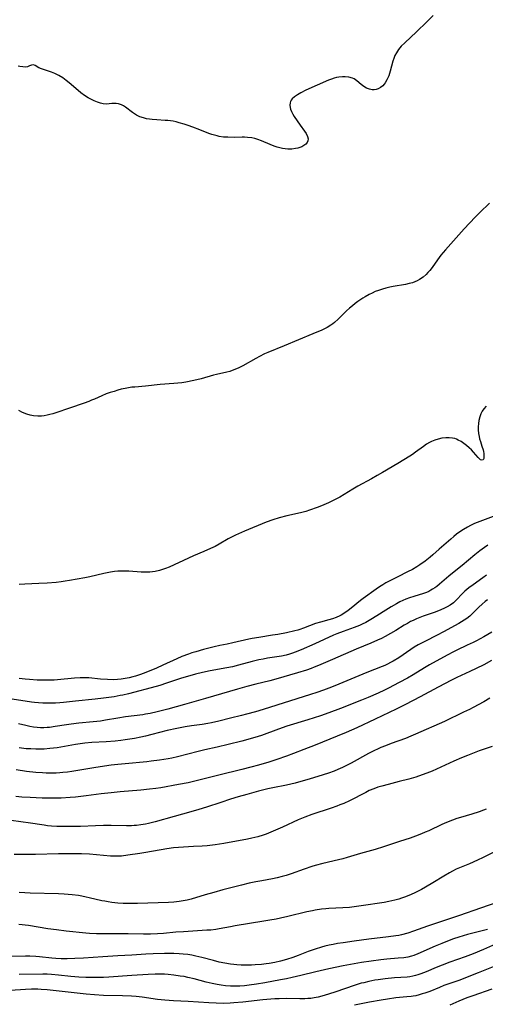
# Model space of a CAD drawing. Units: inches. Extents: x 2087077 to 2092566, y 196382 to 201838.
# Drawn here: x 2088289 to 2088388, y 198790 to 199000 of the extents above; entities that cross this region are included whole.
import ezdxf

# ---------------------------------------------------------------- set-up
doc = ezdxf.new("R2010")
doc.units = ezdxf.units.IN
doc.header["$MEASUREMENT"] = 0
doc.layers.add('c_11_T14S_R19E', color=66, linetype='Continuous')

msp = doc.modelspace()

# ---------------------------------------------------------------- linework, layer by layer
at = {"layer": 'c_11_T14S_R19E', "elevation": 1074}
msp.add_lwpolyline([(2088388.26, 198888.1), (2088387.55, 198887.64), (2088386.57, 198886.94), (2088385.46, 198886.07), (2088382.8, 198883.79), (2088381.83, 198882.99), (2088379.98, 198881.5), (2088377.94, 198879.8), (2088377.37, 198879.35), (2088376.94, 198879.03), (2088376.5, 198878.74), (2088376.09, 198878.5), (2088375.67, 198878.28), (2088375.18, 198878.06), (2088374.54, 198877.83), (2088372.48, 198877.21), (2088371.57, 198876.9), (2088370.78, 198876.59), (2088370.16, 198876.33), (2088369.55, 198876.04), (2088368.78, 198875.65), (2088367.65, 198875.01), (2088366.5, 198874.29), (2088364.6, 198873.06), (2088363.31, 198872.25), (2088362.3, 198871.68), (2088361.51, 198871.28), (2088360.92, 198871.02), (2088359.81, 198870.58), (2088357.48, 198869.76), (2088356.12, 198869.23), (2088355.39, 198868.92), (2088351.42, 198867.13), (2088348.48, 198865.85), (2088347.2, 198865.31), (2088346.69, 198865.12), (2088345.99, 198864.88), (2088345.29, 198864.68), (2088344.28, 198864.47), (2088341.32, 198864.03), (2088340.39, 198863.86), (2088339.48, 198863.67), (2088338.09, 198863.33), (2088335.12, 198862.53), (2088333.86, 198862.23), (2088332.68, 198861.98), (2088329.1, 198861.36), (2088327.46, 198861.01), (2088326.03, 198860.65), (2088324.32, 198860.17), (2088323, 198859.76), (2088319.79, 198858.69), (2088318.38, 198858.25), (2088317.62, 198858.03), (2088311.74, 198856.48), (2088310.54, 198856.19), (2088309.96, 198856.06), (2088308.64, 198855.83), (2088306.41, 198855.54), (2088304.62, 198855.34), (2088300.44, 198854.91), (2088297.85, 198854.62), (2088297.08, 198854.55), (2088296.21, 198854.48), (2088295.34, 198854.44), (2088294.36, 198854.43), (2088293.47, 198854.45), (2088292.58, 198854.51), (2088291.69, 198854.6), (2088291.08, 198854.67), (2088286.06, 198855.49)], dxfattribs=at)
at = {"layer": 'c_11_T14S_R19E'}
for points in [[(2088376.6, 199000.98, 1082), (2088375.28, 198999.64, 1082), (2088373.08, 198997.46, 1082), (2088370.55, 198995.15, 1082), (2088369.82, 198994.42, 1082), (2088369.26, 198993.73, 1082), (2088368.78, 198992.99, 1082), (2088368.48, 198992.41, 1082), (2088368.24, 198991.79, 1082), (2088368.05, 198991.22, 1082), (2088367.46, 198989.1, 1082), (2088367.14, 198988.12, 1082), (2088366.95, 198987.66, 1082), (2088366.74, 198987.22, 1082), (2088366.38, 198986.61, 1082), (2088366.17, 198986.33, 1082), (2088365.86, 198985.99, 1082), (2088365.4, 198985.61, 1082), (2088364.89, 198985.33, 1082), (2088364.47, 198985.19, 1082), (2088364.04, 198985.11, 1082), (2088363.61, 198985.11, 1082), (2088363.02, 198985.23, 1082), (2088362.44, 198985.47, 1082), (2088361.86, 198985.84, 1082), (2088361.3, 198986.28, 1082), (2088360.37, 198987.05, 1082), (2088359.77, 198987.43, 1082), (2088359.41, 198987.6, 1082), (2088358.67, 198987.81, 1082), (2088357.88, 198987.91, 1082), (2088357.31, 198987.91, 1082), (2088356.51, 198987.82, 1082), (2088356.03, 198987.72, 1082), (2088355.54, 198987.59, 1082), (2088354.94, 198987.39, 1082), (2088354.34, 198987.16, 1082), (2088349.53, 198985.04, 1082), (2088348.46, 198984.51, 1082), (2088347.71, 198984.08, 1082), (2088347.1, 198983.66, 1082), (2088346.6, 198983.21, 1082), (2088346.39, 198982.93, 1082), (2088346.23, 198982.63, 1082), (2088346.15, 198982.33, 1082), (2088346.11, 198981.87, 1082), (2088346.15, 198981.38, 1082), (2088346.25, 198980.97, 1082), (2088346.43, 198980.48, 1082), (2088346.72, 198979.9, 1082), (2088347.03, 198979.42, 1082), (2088348.31, 198977.56, 1082), (2088349.21, 198976.32, 1082), (2088349.55, 198975.79, 1082), (2088349.83, 198975.21, 1082), (2088349.96, 198974.65, 1082), (2088349.92, 198974.27, 1082), (2088349.77, 198973.9, 1082), (2088349.48, 198973.55, 1082), (2088349.09, 198973.24, 1082), (2088348.67, 198973, 1082), (2088348.19, 198972.81, 1082), (2088347.76, 198972.68, 1082), (2088347.31, 198972.59, 1082), (2088346.48, 198972.5, 1082), (2088345.63, 198972.5, 1082), (2088345.09, 198972.56, 1082), (2088344.54, 198972.64, 1082), (2088343.98, 198972.77, 1082), (2088343.36, 198972.94, 1082), (2088342.75, 198973.15, 1082), (2088341.91, 198973.47, 1082), (2088340.06, 198974.28, 1082), (2088339.25, 198974.57, 1082), (2088338.63, 198974.74, 1082), (2088338, 198974.86, 1082), (2088337.09, 198974.97, 1082), (2088336.46, 198975.01, 1082), (2088335.96, 198975.01, 1082), (2088334.21, 198974.99, 1082), (2088332.9, 198975.01, 1082), (2088331.97, 198975.07, 1082), (2088331.04, 198975.2, 1082), (2088330.58, 198975.29, 1082), (2088330.04, 198975.43, 1082), (2088329.5, 198975.6, 1082), (2088328.87, 198975.82, 1082), (2088326.93, 198976.62, 1082), (2088325.42, 198977.2, 1082), (2088324.4, 198977.55, 1082), (2088323.59, 198977.8, 1082), (2088322.51, 198978.11, 1082), (2088321.86, 198978.28, 1082), (2088321.22, 198978.42, 1082), (2088320.65, 198978.51, 1082), (2088320.07, 198978.57, 1082), (2088319.56, 198978.61, 1082), (2088317.75, 198978.7, 1082), (2088316.8, 198978.78, 1082), (2088316.18, 198978.86, 1082), (2088315.57, 198978.96, 1082), (2088314.93, 198979.12, 1082), (2088314.14, 198979.39, 1082), (2088313.42, 198979.75, 1082), (2088312.56, 198980.31, 1082), (2088311.11, 198981.42, 1082), (2088310.68, 198981.71, 1082), (2088310.23, 198981.95, 1082), (2088309.57, 198982.17, 1082), (2088309.13, 198982.24, 1082), (2088308.72, 198982.24, 1082), (2088308.15, 198982.19, 1082), (2088307.58, 198982.12, 1082), (2088306.97, 198982.08, 1082), (2088306.35, 198982.11, 1082), (2088305.73, 198982.25, 1082), (2088305.1, 198982.47, 1082), (2088304.42, 198982.76, 1082), (2088303.73, 198983.11, 1082), (2088303.15, 198983.44, 1082), (2088302.37, 198983.93, 1082), (2088301.61, 198984.48, 1082), (2088301.02, 198984.96, 1082), (2088299.11, 198986.62, 1082), (2088298.48, 198987.13, 1082), (2088297.77, 198987.66, 1082), (2088296.91, 198988.19, 1082), (2088296.07, 198988.58, 1082), (2088295.34, 198988.86, 1082), (2088293.82, 198989.37, 1082), (2088293.19, 198989.6, 1082), (2088292.64, 198989.84, 1082), (2088291.86, 198990.3, 1082), (2088291.46, 198990.45, 1082), (2088291.04, 198990.37, 1082), (2088290.67, 198990.21, 1082), (2088290.23, 198990.05, 1082), (2088289.74, 198989.98, 1082), (2088289.19, 198989.99, 1082), (2088288.6, 198990.06, 1082), (2088288.26, 198990.14, 1082)], [(2088388.63, 198960.96, 1080), (2088386.53, 198958.97, 1080), (2088385.56, 198957.98, 1080), (2088383.21, 198955.52, 1080), (2088379.22, 198951.06, 1080), (2088378.25, 198949.88, 1080), (2088377.53, 198948.9, 1080), (2088376.38, 198947.28, 1080), (2088375.88, 198946.64, 1080), (2088375.5, 198946.21, 1080), (2088375.1, 198945.8, 1080), (2088374.46, 198945.24, 1080), (2088373.71, 198944.72, 1080), (2088373.22, 198944.45, 1080), (2088372.71, 198944.22, 1080), (2088372.22, 198944.04, 1080), (2088371.52, 198943.84, 1080), (2088370.7, 198943.67, 1080), (2088368.12, 198943.22, 1080), (2088367.38, 198943.07, 1080), (2088366.5, 198942.86, 1080), (2088365.82, 198942.68, 1080), (2088364.97, 198942.4, 1080), (2088364.27, 198942.13, 1080), (2088363.59, 198941.83, 1080), (2088362.95, 198941.51, 1080), (2088362.14, 198941.05, 1080), (2088361.63, 198940.74, 1080), (2088360.58, 198940.04, 1080), (2088359.99, 198939.6, 1080), (2088359.42, 198939.14, 1080), (2088358.79, 198938.6, 1080), (2088358.18, 198938.03, 1080), (2088356.4, 198936.3, 1080), (2088355.58, 198935.56, 1080), (2088355.21, 198935.26, 1080), (2088354.83, 198934.98, 1080), (2088354.07, 198934.5, 1080), (2088353.5, 198934.21, 1080), (2088352.91, 198933.94, 1080), (2088351, 198933.17, 1080), (2088344.86, 198930.59, 1080), (2088341.37, 198929.16, 1080), (2088340.67, 198928.85, 1080), (2088339.6, 198928.32, 1080), (2088338.83, 198927.9, 1080), (2088336.08, 198926.34, 1080), (2088335.23, 198925.9, 1080), (2088334.36, 198925.51, 1080), (2088333.83, 198925.31, 1080), (2088333.29, 198925.13, 1080), (2088332.65, 198924.96, 1080), (2088330.49, 198924.47, 1080), (2088329.85, 198924.31, 1080), (2088327.17, 198923.54, 1080), (2088325.61, 198923.17, 1080), (2088323.96, 198922.85, 1080), (2088323.1, 198922.71, 1080), (2088322.24, 198922.61, 1080), (2088321.39, 198922.53, 1080), (2088318.46, 198922.34, 1080), (2088315.38, 198921.98, 1080), (2088313.04, 198921.81, 1080), (2088312.43, 198921.75, 1080), (2088311.71, 198921.64, 1080), (2088311, 198921.51, 1080), (2088310.17, 198921.32, 1080), (2088309.46, 198921.13, 1080), (2088308.64, 198920.89, 1080), (2088307.82, 198920.63, 1080), (2088307, 198920.34, 1080), (2088306.02, 198919.93, 1080), (2088304.45, 198919.23, 1080), (2088303.88, 198918.98, 1080), (2088303.29, 198918.75, 1080), (2088302.26, 198918.37, 1080), (2088299.16, 198917.33, 1080), (2088296.22, 198916.29, 1080), (2088295.6, 198916.09, 1080), (2088294.99, 198915.93, 1080), (2088294.37, 198915.8, 1080), (2088293.79, 198915.7, 1080), (2088293.21, 198915.63, 1080), (2088292.4, 198915.6, 1080), (2088291.52, 198915.65, 1080), (2088290.79, 198915.8, 1080), (2088290.08, 198916.02, 1080), (2088289.18, 198916.4, 1080), (2088288.35, 198916.82, 1080)], [(2088387.87, 198917.72, 1078), (2088387.39, 198917.17, 1078), (2088387.05, 198916.66, 1078), (2088386.78, 198916.12, 1078), (2088386.52, 198915.43, 1078), (2088386.33, 198914.67, 1078), (2088386.24, 198914.02, 1078), (2088386.2, 198913.36, 1078), (2088386.21, 198912.69, 1078), (2088386.29, 198911.92, 1078), (2088386.39, 198911.28, 1078), (2088386.51, 198910.74, 1078), (2088386.66, 198910.23, 1078), (2088387.01, 198909.24, 1078), (2088387.26, 198908.44, 1078), (2088387.34, 198908.06, 1078), (2088387.4, 198907.68, 1078), (2088387.43, 198907.08, 1078), (2088387.38, 198906.59, 1078), (2088387.26, 198906.33, 1078), (2088386.98, 198906.2, 1078), (2088386.7, 198906.32, 1078), (2088386.47, 198906.51, 1078), (2088386.23, 198906.78, 1078), (2088385.21, 198907.96, 1078), (2088384.78, 198908.42, 1078), (2088384.29, 198908.87, 1078), (2088383.73, 198909.33, 1078), (2088383.15, 198909.79, 1078), (2088382.57, 198910.17, 1078), (2088381.96, 198910.51, 1078), (2088381.57, 198910.69, 1078), (2088381.2, 198910.81, 1078), (2088380.72, 198910.92, 1078), (2088380.01, 198910.99, 1078), (2088379.28, 198910.98, 1078), (2088378.43, 198910.88, 1078), (2088377.69, 198910.72, 1078), (2088376.96, 198910.5, 1078), (2088376.25, 198910.21, 1078), (2088375.85, 198910.01, 1078), (2088375.18, 198909.61, 1078), (2088374.53, 198909.15, 1078), (2088372.87, 198907.91, 1078), (2088372.21, 198907.45, 1078), (2088371.62, 198907.08, 1078), (2088369.06, 198905.55, 1078), (2088365.85, 198903.6, 1078), (2088364.72, 198902.95, 1078), (2088363.49, 198902.26, 1078), (2088360.55, 198900.66, 1078), (2088359.48, 198900.04, 1078), (2088356.72, 198898.38, 1078), (2088355.77, 198897.86, 1078), (2088355.05, 198897.49, 1078), (2088354.32, 198897.15, 1078), (2088352.85, 198896.52, 1078), (2088351.94, 198896.17, 1078), (2088350.25, 198895.56, 1078), (2088349.47, 198895.32, 1078), (2088348.37, 198895.03, 1078), (2088345.45, 198894.35, 1078), (2088343.78, 198893.92, 1078), (2088342.49, 198893.52, 1078), (2088341.06, 198893, 1078), (2088336.44, 198891.09, 1078), (2088335.12, 198890.51, 1078), (2088334.48, 198890.22, 1078), (2088333.65, 198889.81, 1078), (2088332.98, 198889.45, 1078), (2088331.01, 198888.32, 1078), (2088330.2, 198887.87, 1078), (2088329.21, 198887.39, 1078), (2088327.77, 198886.76, 1078), (2088325.59, 198885.85, 1078), (2088324.51, 198885.38, 1078), (2088320.39, 198883.45, 1078), (2088319.64, 198883.14, 1078), (2088318.98, 198882.91, 1078), (2088318.3, 198882.71, 1078), (2088317.42, 198882.52, 1078), (2088316.84, 198882.43, 1078), (2088316.25, 198882.37, 1078), (2088315.42, 198882.34, 1078), (2088314.44, 198882.36, 1078), (2088311.79, 198882.55, 1078), (2088310.64, 198882.6, 1078), (2088310.05, 198882.6, 1078), (2088309.46, 198882.57, 1078), (2088308.73, 198882.51, 1078), (2088307.91, 198882.39, 1078), (2088307.17, 198882.26, 1078), (2088306.44, 198882.11, 1078), (2088303.52, 198881.41, 1078), (2088302.41, 198881.18, 1078), (2088299.18, 198880.6, 1078), (2088298.25, 198880.45, 1078), (2088297.38, 198880.32, 1078), (2088296.33, 198880.2, 1078), (2088294.4, 198880.04, 1078), (2088292.61, 198879.94, 1078), (2088289.62, 198879.8, 1078), (2088288.42, 198879.72, 1078)], [(2088389.39, 198894.26, 1076), (2088386.53, 198893.18, 1076), (2088385.44, 198892.74, 1076), (2088384.6, 198892.34, 1076), (2088383.91, 198891.97, 1076), (2088383.04, 198891.45, 1076), (2088382.3, 198890.96, 1076), (2088381.58, 198890.43, 1076), (2088381.02, 198889.99, 1076), (2088380.36, 198889.43, 1076), (2088377.92, 198887.26, 1076), (2088376.53, 198886.06, 1076), (2088375.94, 198885.57, 1076), (2088374.89, 198884.73, 1076), (2088373.79, 198883.92, 1076), (2088373.17, 198883.52, 1076), (2088372.23, 198882.96, 1076), (2088371.16, 198882.41, 1076), (2088369.08, 198881.41, 1076), (2088367.8, 198880.76, 1076), (2088366.54, 198880.08, 1076), (2088365.87, 198879.69, 1076), (2088365.21, 198879.27, 1076), (2088364.45, 198878.75, 1076), (2088361.7, 198876.76, 1076), (2088361.12, 198876.31, 1076), (2088359.12, 198874.69, 1076), (2088358.49, 198874.2, 1076), (2088357.77, 198873.68, 1076), (2088357.01, 198873.21, 1076), (2088356.75, 198873.08, 1076), (2088355.99, 198872.74, 1076), (2088355.19, 198872.46, 1076), (2088354.38, 198872.21, 1076), (2088352.65, 198871.73, 1076), (2088351.57, 198871.41, 1076), (2088350.27, 198870.95, 1076), (2088348.99, 198870.46, 1076), (2088348.21, 198870.18, 1076), (2088347.76, 198870.04, 1076), (2088347.13, 198869.87, 1076), (2088345.4, 198869.48, 1076), (2088343.51, 198869.11, 1076), (2088342.4, 198868.92, 1076), (2088339.46, 198868.48, 1076), (2088338.04, 198868.22, 1076), (2088337.34, 198868.08, 1076), (2088333.94, 198867.29, 1076), (2088332.71, 198867.04, 1076), (2088331.18, 198866.75, 1076), (2088329.95, 198866.48, 1076), (2088327.7, 198865.89, 1076), (2088326.08, 198865.43, 1076), (2088325.25, 198865.18, 1076), (2088324.47, 198864.91, 1076), (2088323.08, 198864.38, 1076), (2088322.04, 198863.94, 1076), (2088319.02, 198862.54, 1076), (2088317.67, 198861.95, 1076), (2088315.41, 198861.01, 1076), (2088314.31, 198860.59, 1076), (2088313.23, 198860.23, 1076), (2088312.64, 198860.06, 1076), (2088311.9, 198859.88, 1076), (2088311.05, 198859.71, 1076), (2088310.2, 198859.58, 1076), (2088309.39, 198859.5, 1076), (2088308.43, 198859.46, 1076), (2088307.23, 198859.49, 1076), (2088305.76, 198859.59, 1076), (2088303.29, 198859.83, 1076), (2088302.38, 198859.87, 1076), (2088301.46, 198859.87, 1076), (2088300.24, 198859.81, 1076), (2088299.5, 198859.73, 1076), (2088297.35, 198859.48, 1076), (2088295.89, 198859.37, 1076), (2088294.39, 198859.33, 1076), (2088293.51, 198859.33, 1076), (2088292.28, 198859.37, 1076), (2088290.66, 198859.48, 1076), (2088289.75, 198859.58, 1076), (2088288.41, 198859.75, 1076)], [(2088387.97, 198881.72, 1072), (2088387.19, 198881.15, 1072), (2088385.11, 198879.68, 1072), (2088384.24, 198879.03, 1072), (2088383.39, 198878.3, 1072), (2088382.96, 198877.88, 1072), (2088381.42, 198876.32, 1072), (2088380.92, 198875.87, 1072), (2088380.21, 198875.35, 1072), (2088379.63, 198874.99, 1072), (2088379.03, 198874.68, 1072), (2088378.25, 198874.33, 1072), (2088377.01, 198873.87, 1072), (2088374.46, 198872.98, 1072), (2088373.07, 198872.42, 1072), (2088372.34, 198872.09, 1072), (2088371.82, 198871.83, 1072), (2088371.13, 198871.46, 1072), (2088370.44, 198871.06, 1072), (2088368.65, 198869.96, 1072), (2088367.56, 198869.31, 1072), (2088366.37, 198868.65, 1072), (2088365.6, 198868.25, 1072), (2088364.79, 198867.86, 1072), (2088363.36, 198867.24, 1072), (2088360.22, 198865.98, 1072), (2088355.15, 198863.78, 1072), (2088352.19, 198862.46, 1072), (2088351.3, 198862.1, 1072), (2088350.66, 198861.86, 1072), (2088349.65, 198861.51, 1072), (2088347.71, 198860.91, 1072), (2088343.07, 198859.57, 1072), (2088341.81, 198859.23, 1072), (2088338.82, 198858.49, 1072), (2088336.95, 198857.99, 1072), (2088334.92, 198857.41, 1072), (2088328.16, 198855.43, 1072), (2088323.64, 198854.17, 1072), (2088320.08, 198853.21, 1072), (2088317.8, 198852.62, 1072), (2088316.35, 198852.29, 1072), (2088315.36, 198852.1, 1072), (2088314.75, 198852, 1072), (2088311.1, 198851.52, 1072), (2088309.43, 198851.26, 1072), (2088306.85, 198850.81, 1072), (2088305.78, 198850.65, 1072), (2088304.23, 198850.47, 1072), (2088301.18, 198850.2, 1072), (2088299.55, 198850.02, 1072), (2088298.53, 198849.87, 1072), (2088296.12, 198849.47, 1072), (2088294.89, 198849.31, 1072), (2088294.37, 198849.26, 1072), (2088293.72, 198849.23, 1072), (2088292.98, 198849.24, 1072), (2088292.24, 198849.29, 1072), (2088291.47, 198849.38, 1072), (2088290.74, 198849.51, 1072), (2088289.89, 198849.69, 1072), (2088288.32, 198850.07, 1072)], [(2088388.18, 198876.49, 1070), (2088387.69, 198876.11, 1070), (2088387.03, 198875.56, 1070), (2088386.35, 198874.93, 1070), (2088384.97, 198873.54, 1070), (2088384.39, 198873, 1070), (2088383.8, 198872.52, 1070), (2088383.24, 198872.13, 1070), (2088382.66, 198871.76, 1070), (2088382.06, 198871.42, 1070), (2088378.84, 198869.65, 1070), (2088377.49, 198868.94, 1070), (2088374.84, 198867.61, 1070), (2088373.45, 198866.87, 1070), (2088372.6, 198866.38, 1070), (2088371.84, 198865.91, 1070), (2088369.28, 198864.15, 1070), (2088368.12, 198863.43, 1070), (2088367.52, 198863.1, 1070), (2088366.91, 198862.79, 1070), (2088366.29, 198862.5, 1070), (2088365.72, 198862.25, 1070), (2088362.51, 198860.98, 1070), (2088355.7, 198858.18, 1070), (2088354.4, 198857.66, 1070), (2088353.26, 198857.24, 1070), (2088351.86, 198856.74, 1070), (2088350.51, 198856.3, 1070), (2088340.43, 198853.13, 1070), (2088338.79, 198852.63, 1070), (2088336.87, 198852.1, 1070), (2088335.82, 198851.84, 1070), (2088333.47, 198851.29, 1070), (2088331, 198850.66, 1070), (2088329.38, 198850.28, 1070), (2088328.6, 198850.13, 1070), (2088327.39, 198849.92, 1070), (2088325.14, 198849.61, 1070), (2088323.81, 198849.4, 1070), (2088322.01, 198849.06, 1070), (2088319.99, 198848.61, 1070), (2088316.71, 198847.77, 1070), (2088315.38, 198847.45, 1070), (2088314.36, 198847.22, 1070), (2088312.98, 198846.95, 1070), (2088311.02, 198846.64, 1070), (2088310.09, 198846.52, 1070), (2088308.86, 198846.39, 1070), (2088306.95, 198846.23, 1070), (2088303.94, 198846.05, 1070), (2088302.42, 198845.91, 1070), (2088300.43, 198845.64, 1070), (2088296.54, 198844.98, 1070), (2088294.98, 198844.77, 1070), (2088293.75, 198844.68, 1070), (2088292.86, 198844.66, 1070), (2088291.97, 198844.67, 1070), (2088290.94, 198844.7, 1070), (2088289.95, 198844.76, 1070), (2088288.97, 198844.86, 1070), (2088288.45, 198844.93, 1070)], [(2088389.11, 198869.56, 1068), (2088387.39, 198868.57, 1068), (2088385.87, 198867.76, 1068), (2088385.12, 198867.38, 1068), (2088383.87, 198866.79, 1068), (2088381.66, 198865.77, 1068), (2088380.8, 198865.34, 1068), (2088379.77, 198864.79, 1068), (2088377.23, 198863.42, 1068), (2088375.86, 198862.65, 1068), (2088374.76, 198861.99, 1068), (2088372.36, 198860.51, 1068), (2088371.13, 198859.79, 1068), (2088369.4, 198858.84, 1068), (2088367.09, 198857.64, 1068), (2088366.26, 198857.23, 1068), (2088364.93, 198856.61, 1068), (2088362.8, 198855.66, 1068), (2088361.37, 198855.09, 1068), (2088356.88, 198853.33, 1068), (2088354.41, 198852.41, 1068), (2088352.6, 198851.78, 1068), (2088349.89, 198850.9, 1068), (2088345.46, 198849.54, 1068), (2088343.67, 198848.92, 1068), (2088340.08, 198847.6, 1068), (2088339.35, 198847.36, 1068), (2088338.12, 198846.99, 1068), (2088335.86, 198846.38, 1068), (2088332.94, 198845.63, 1068), (2088330.58, 198845.07, 1068), (2088327.96, 198844.5, 1068), (2088326.57, 198844.17, 1068), (2088322.13, 198843.02, 1068), (2088320.96, 198842.76, 1068), (2088320.15, 198842.61, 1068), (2088318.3, 198842.32, 1068), (2088316.57, 198842.1, 1068), (2088315.64, 198841.99, 1068), (2088311.02, 198841.57, 1068), (2088309.42, 198841.4, 1068), (2088308.01, 198841.23, 1068), (2088304.75, 198840.76, 1068), (2088299.66, 198839.93, 1068), (2088298.71, 198839.79, 1068), (2088297.77, 198839.68, 1068), (2088297.12, 198839.62, 1068), (2088296.29, 198839.57, 1068), (2088295.46, 198839.54, 1068), (2088294.18, 198839.56, 1068), (2088293.44, 198839.6, 1068), (2088291.97, 198839.72, 1068), (2088289.98, 198839.94, 1068), (2088287.83, 198840.24, 1068)], [(2088389.01, 198863.53, 1066), (2088387.38, 198862.66, 1066), (2088385.77, 198861.85, 1066), (2088384.41, 198861.2, 1066), (2088381.63, 198859.93, 1066), (2088380.52, 198859.38, 1066), (2088377.68, 198857.88, 1066), (2088373.82, 198855.78, 1066), (2088370.74, 198854.19, 1066), (2088368.76, 198853.21, 1066), (2088364.24, 198851.08, 1066), (2088360.37, 198849.22, 1066), (2088358.07, 198848.19, 1066), (2088356.2, 198847.41, 1066), (2088351.47, 198845.55, 1066), (2088349.05, 198844.56, 1066), (2088346.86, 198843.71, 1066), (2088345.39, 198843.16, 1066), (2088343.29, 198842.44, 1066), (2088341.59, 198841.9, 1066), (2088339.41, 198841.26, 1066), (2088337.76, 198840.82, 1066), (2088335.89, 198840.33, 1066), (2088330.94, 198839.1, 1066), (2088326.74, 198838.04, 1066), (2088324.4, 198837.5, 1066), (2088322.39, 198837.11, 1066), (2088318.63, 198836.46, 1066), (2088317.52, 198836.29, 1066), (2088316.2, 198836.12, 1066), (2088314.37, 198835.92, 1066), (2088309.95, 198835.56, 1066), (2088308.05, 198835.37, 1066), (2088305.89, 198835.13, 1066), (2088302.68, 198834.72, 1066), (2088300.41, 198834.47, 1066), (2088299.27, 198834.36, 1066), (2088297.4, 198834.24, 1066), (2088295.9, 198834.2, 1066), (2088294.41, 198834.2, 1066), (2088293.37, 198834.23, 1066), (2088290.77, 198834.36, 1066), (2088289.03, 198834.47, 1066), (2088287.71, 198834.59, 1066)], [(2088388.7, 198855.53, 1064), (2088387.42, 198854.78, 1064), (2088385.11, 198853.51, 1064), (2088384.37, 198853.13, 1064), (2088383.1, 198852.51, 1064), (2088379.03, 198850.59, 1064), (2088372.82, 198847.83, 1064), (2088371.84, 198847.41, 1064), (2088370.69, 198846.96, 1064), (2088367.68, 198845.85, 1064), (2088366.47, 198845.39, 1064), (2088365.49, 198845, 1064), (2088364.79, 198844.69, 1064), (2088364.1, 198844.37, 1064), (2088362.84, 198843.73, 1064), (2088359.18, 198841.71, 1064), (2088357.85, 198841.02, 1064), (2088357.32, 198840.77, 1064), (2088356.31, 198840.32, 1064), (2088355.52, 198840, 1064), (2088354.35, 198839.57, 1064), (2088353.19, 198839.19, 1064), (2088350.17, 198838.29, 1064), (2088348.41, 198837.77, 1064), (2088347.22, 198837.44, 1064), (2088345.38, 198837, 1064), (2088342.44, 198836.43, 1064), (2088341.41, 198836.2, 1064), (2088339.42, 198835.72, 1064), (2088336.9, 198835.03, 1064), (2088335.05, 198834.5, 1064), (2088333.44, 198834.01, 1064), (2088331.36, 198833.33, 1064), (2088328.34, 198832.3, 1064), (2088326.7, 198831.78, 1064), (2088325.03, 198831.3, 1064), (2088321.45, 198830.33, 1064), (2088317.42, 198829.18, 1064), (2088316.01, 198828.82, 1064), (2088315.35, 198828.68, 1064), (2088314.32, 198828.51, 1064), (2088313.45, 198828.41, 1064), (2088312.92, 198828.37, 1064), (2088312.4, 198828.34, 1064), (2088311.31, 198828.32, 1064), (2088308.03, 198828.38, 1064), (2088306.41, 198828.38, 1064), (2088304.7, 198828.34, 1064), (2088301.47, 198828.22, 1064), (2088299.4, 198828.18, 1064), (2088297.42, 198828.2, 1064), (2088296.46, 198828.22, 1064), (2088295.36, 198828.28, 1064), (2088294.46, 198828.36, 1064), (2088293.79, 198828.45, 1064), (2088290.36, 198828.99, 1064), (2088289.29, 198829.14, 1064), (2088286.25, 198829.51, 1064)], [(2088389.15, 198845.23, 1062), (2088387.46, 198844.68, 1062), (2088386.4, 198844.3, 1062), (2088383.93, 198843.33, 1062), (2088382.62, 198842.79, 1062), (2088380.98, 198842.08, 1062), (2088376.41, 198840.01, 1062), (2088375.3, 198839.54, 1062), (2088374.28, 198839.16, 1062), (2088372.92, 198838.71, 1062), (2088371.4, 198838.26, 1062), (2088369.39, 198837.74, 1062), (2088367.06, 198837.17, 1062), (2088365.7, 198836.8, 1062), (2088364.83, 198836.54, 1062), (2088363.98, 198836.24, 1062), (2088363, 198835.83, 1062), (2088362.24, 198835.46, 1062), (2088358.77, 198833.69, 1062), (2088357.57, 198833.12, 1062), (2088356.76, 198832.77, 1062), (2088356.11, 198832.5, 1062), (2088354.91, 198832.06, 1062), (2088350.79, 198830.71, 1062), (2088349.28, 198830.17, 1062), (2088348.54, 198829.88, 1062), (2088347.85, 198829.58, 1062), (2088344.55, 198828.06, 1062), (2088342.57, 198827.22, 1062), (2088341.02, 198826.59, 1062), (2088340.38, 198826.35, 1062), (2088339.3, 198826, 1062), (2088338.65, 198825.83, 1062), (2088337.99, 198825.68, 1062), (2088337.08, 198825.5, 1062), (2088332.01, 198824.59, 1062), (2088330.22, 198824.3, 1062), (2088328.51, 198824.1, 1062), (2088327.41, 198824.01, 1062), (2088325.54, 198823.9, 1062), (2088322.41, 198823.75, 1062), (2088321.32, 198823.66, 1062), (2088319.88, 198823.45, 1062), (2088315.4, 198822.63, 1062), (2088314.17, 198822.43, 1062), (2088311.61, 198822.05, 1062), (2088310.27, 198821.89, 1062), (2088309.41, 198821.85, 1062), (2088308.56, 198821.86, 1062), (2088307.87, 198821.9, 1062), (2088303.4, 198822.26, 1062), (2088301.7, 198822.35, 1062), (2088300.41, 198822.39, 1062), (2088298.72, 198822.4, 1062), (2088296.79, 198822.38, 1062), (2088291.94, 198822.22, 1062), (2088290.51, 198822.19, 1062), (2088288.92, 198822.19, 1062), (2088287.41, 198822.23, 1062)], [(2088387.88, 198831.9, 1060), (2088387.3, 198831.66, 1060), (2088386.38, 198831.32, 1060), (2088384.87, 198830.83, 1060), (2088382.44, 198830.14, 1060), (2088381.62, 198829.88, 1060), (2088380.72, 198829.56, 1060), (2088379.44, 198829.04, 1060), (2088378.46, 198828.61, 1060), (2088375.7, 198827.3, 1060), (2088374.94, 198826.96, 1060), (2088374.16, 198826.63, 1060), (2088372.86, 198826.13, 1060), (2088371.7, 198825.73, 1060), (2088369.46, 198825, 1060), (2088366.02, 198823.85, 1060), (2088364.29, 198823.32, 1060), (2088361.17, 198822.42, 1060), (2088358.3, 198821.56, 1060), (2088357.34, 198821.3, 1060), (2088356.44, 198821.07, 1060), (2088353.08, 198820.3, 1060), (2088351.48, 198819.88, 1060), (2088350.76, 198819.66, 1060), (2088349.12, 198819.12, 1060), (2088346.34, 198818.1, 1060), (2088345.3, 198817.76, 1060), (2088344.46, 198817.53, 1060), (2088343.39, 198817.28, 1060), (2088342.39, 198817.07, 1060), (2088340.09, 198816.64, 1060), (2088338.85, 198816.4, 1060), (2088337.46, 198816.09, 1060), (2088335.82, 198815.7, 1060), (2088331.8, 198814.67, 1060), (2088329.93, 198814.16, 1060), (2088328.07, 198813.62, 1060), (2088325.09, 198812.71, 1060), (2088324.24, 198812.49, 1060), (2088323.38, 198812.32, 1060), (2088322.51, 198812.19, 1060), (2088321.39, 198812.08, 1060), (2088320.26, 198812.01, 1060), (2088313.63, 198811.78, 1060), (2088312.42, 198811.76, 1060), (2088311.28, 198811.78, 1060), (2088310.57, 198811.81, 1060), (2088309.44, 198811.87, 1060), (2088308.2, 198812, 1060), (2088307.43, 198812.11, 1060), (2088306.66, 198812.25, 1060), (2088306.05, 198812.37, 1060), (2088303.36, 198813.02, 1060), (2088302.7, 198813.17, 1060), (2088301.77, 198813.35, 1060), (2088301.08, 198813.47, 1060), (2088299.75, 198813.65, 1060), (2088298.04, 198813.8, 1060), (2088296.8, 198813.87, 1060), (2088290.79, 198813.99, 1060), (2088289.67, 198814.04, 1060), (2088288.43, 198814.13, 1060)], [(2088389.82, 198822.83, 1058), (2088387.29, 198821.58, 1058), (2088386.03, 198820.99, 1058), (2088384.36, 198820.27, 1058), (2088382.21, 198819.38, 1058), (2088381.54, 198819.08, 1058), (2088380.75, 198818.69, 1058), (2088380.09, 198818.34, 1058), (2088378.87, 198817.64, 1058), (2088376.56, 198816.19, 1058), (2088375, 198815.26, 1058), (2088374.15, 198814.79, 1058), (2088372.82, 198814.11, 1058), (2088371.79, 198813.64, 1058), (2088370.54, 198813.14, 1058), (2088369.87, 198812.9, 1058), (2088369.33, 198812.72, 1058), (2088368.46, 198812.48, 1058), (2088367.2, 198812.19, 1058), (2088366.19, 198812.01, 1058), (2088361.31, 198811.28, 1058), (2088359.77, 198811.07, 1058), (2088358.77, 198810.95, 1058), (2088357.41, 198810.83, 1058), (2088354.42, 198810.69, 1058), (2088353.75, 198810.65, 1058), (2088352.82, 198810.56, 1058), (2088351.46, 198810.36, 1058), (2088350.88, 198810.25, 1058), (2088349.74, 198810.01, 1058), (2088345.64, 198809, 1058), (2088344.08, 198808.65, 1058), (2088343.19, 198808.47, 1058), (2088341.86, 198808.22, 1058), (2088340.58, 198808.01, 1058), (2088334.47, 198807.03, 1058), (2088333.46, 198806.85, 1058), (2088331.06, 198806.38, 1058), (2088330.35, 198806.27, 1058), (2088329.29, 198806.14, 1058), (2088328.44, 198806.07, 1058), (2088323.42, 198805.78, 1058), (2088321.82, 198805.66, 1058), (2088319.19, 198805.41, 1058), (2088317.9, 198805.31, 1058), (2088316.44, 198805.24, 1058), (2088314.9, 198805.22, 1058), (2088311.68, 198805.29, 1058), (2088306.41, 198805.29, 1058), (2088304.9, 198805.33, 1058), (2088303.43, 198805.42, 1058), (2088302.64, 198805.48, 1058), (2088298.47, 198805.91, 1058), (2088296.38, 198806.15, 1058), (2088294.55, 198806.4, 1058), (2088290.43, 198807.07, 1058), (2088288.4, 198807.33, 1058)], [(2088390.38, 198812.05, 1056), (2088386.71, 198810.8, 1056), (2088382.25, 198809.23, 1056), (2088375.44, 198806.94, 1056), (2088372.42, 198805.9, 1056), (2088371.19, 198805.5, 1056), (2088369.9, 198805.14, 1056), (2088369.32, 198805, 1056), (2088368.63, 198804.87, 1056), (2088367.11, 198804.67, 1056), (2088362.9, 198804.2, 1056), (2088359.77, 198803.79, 1056), (2088357.42, 198803.44, 1056), (2088356.23, 198803.24, 1056), (2088355.34, 198803.07, 1056), (2088354.45, 198802.88, 1056), (2088353.56, 198802.67, 1056), (2088352.85, 198802.49, 1056), (2088351.48, 198802.07, 1056), (2088349.96, 198801.53, 1056), (2088347.84, 198800.72, 1056), (2088346.7, 198800.3, 1056), (2088345.37, 198799.86, 1056), (2088344.09, 198799.5, 1056), (2088342.87, 198799.22, 1056), (2088341.72, 198799.02, 1056), (2088341.08, 198798.93, 1056), (2088340.04, 198798.82, 1056), (2088338.67, 198798.7, 1056), (2088337.89, 198798.66, 1056), (2088337.16, 198798.63, 1056), (2088336.42, 198798.63, 1056), (2088335.74, 198798.65, 1056), (2088334.81, 198798.71, 1056), (2088334.13, 198798.77, 1056), (2088333.45, 198798.86, 1056), (2088332.27, 198799.06, 1056), (2088331.04, 198799.32, 1056), (2088329.83, 198799.63, 1056), (2088327.35, 198800.31, 1056), (2088326.06, 198800.6, 1056), (2088325.2, 198800.77, 1056), (2088324.38, 198800.89, 1056), (2088323.39, 198801.01, 1056), (2088322.51, 198801.08, 1056), (2088321.41, 198801.13, 1056), (2088320.38, 198801.14, 1056), (2088319.38, 198801.12, 1056), (2088316.95, 198801.04, 1056), (2088315.42, 198800.97, 1056), (2088312.41, 198800.78, 1056), (2088309.42, 198800.61, 1056), (2088306.23, 198800.39, 1056), (2088302.13, 198800.14, 1056), (2088300.28, 198800.04, 1056), (2088298.67, 198799.99, 1056), (2088297.42, 198800.01, 1056), (2088296.22, 198800.08, 1056), (2088295.4, 198800.15, 1056), (2088292.79, 198800.42, 1056), (2088292, 198800.49, 1056), (2088290.71, 198800.56, 1056), (2088289.76, 198800.57, 1056), (2088285.41, 198800.5, 1056)], [(2088388.17, 198806.26, 1054), (2088385.03, 198805.46, 1054), (2088383.91, 198805.15, 1054), (2088382.08, 198804.61, 1054), (2088380.96, 198804.23, 1054), (2088379.66, 198803.76, 1054), (2088378.46, 198803.29, 1054), (2088377.06, 198802.69, 1054), (2088373.37, 198801.06, 1054), (2088372.52, 198800.73, 1054), (2088372.01, 198800.57, 1054), (2088371.2, 198800.38, 1054), (2088370.38, 198800.24, 1054), (2088369.19, 198800.11, 1054), (2088366.73, 198799.93, 1054), (2088365.49, 198799.81, 1054), (2088363.43, 198799.53, 1054), (2088361.38, 198799.19, 1054), (2088357.43, 198798.49, 1054), (2088354.42, 198797.89, 1054), (2088351.62, 198797.25, 1054), (2088348.4, 198796.45, 1054), (2088346.61, 198796.02, 1054), (2088345.39, 198795.76, 1054), (2088344.07, 198795.49, 1054), (2088340.76, 198794.89, 1054), (2088338.97, 198794.59, 1054), (2088337.41, 198794.37, 1054), (2088336.4, 198794.26, 1054), (2088335.44, 198794.2, 1054), (2088334.53, 198794.17, 1054), (2088333.43, 198794.19, 1054), (2088332.35, 198794.27, 1054), (2088331.48, 198794.37, 1054), (2088330.58, 198794.52, 1054), (2088329.56, 198794.73, 1054), (2088328.25, 198795.05, 1054), (2088325.7, 198795.73, 1054), (2088324.38, 198796.04, 1054), (2088323.56, 198796.2, 1054), (2088322.75, 198796.34, 1054), (2088321.39, 198796.54, 1054), (2088320.2, 198796.65, 1054), (2088319.42, 198796.7, 1054), (2088318.19, 198796.73, 1054), (2088317.44, 198796.72, 1054), (2088315.93, 198796.66, 1054), (2088312.41, 198796.44, 1054), (2088307.56, 198796.1, 1054), (2088306.4, 198796.04, 1054), (2088305.14, 198796, 1054), (2088303.41, 198796.01, 1054), (2088302.66, 198796.04, 1054), (2088301.17, 198796.12, 1054), (2088299.45, 198796.26, 1054), (2088296.82, 198796.52, 1054), (2088295.31, 198796.65, 1054), (2088294.4, 198796.7, 1054), (2088293.5, 198796.72, 1054), (2088288.41, 198796.68, 1054)], [(2088390.5, 198803.38, 1052), (2088387.34, 198801.96, 1052), (2088385.11, 198801.04, 1052), (2088383.43, 198800.41, 1052), (2088380.14, 198799.27, 1052), (2088378.52, 198798.68, 1052), (2088377.28, 198798.18, 1052), (2088375.15, 198797.25, 1052), (2088373.96, 198796.78, 1052), (2088373.36, 198796.58, 1052), (2088372.82, 198796.42, 1052), (2088372.27, 198796.29, 1052), (2088371.66, 198796.19, 1052), (2088371.05, 198796.12, 1052), (2088368.35, 198795.94, 1052), (2088366.41, 198795.75, 1052), (2088364.92, 198795.54, 1052), (2088364.19, 198795.42, 1052), (2088362.92, 198795.18, 1052), (2088361.82, 198794.92, 1052), (2088361.26, 198794.78, 1052), (2088360.01, 198794.42, 1052), (2088355.64, 198792.93, 1052), (2088353.42, 198792.21, 1052), (2088352.1, 198791.85, 1052), (2088351.28, 198791.68, 1052), (2088350.57, 198791.58, 1052), (2088349.91, 198791.53, 1052), (2088349.25, 198791.5, 1052), (2088348.21, 198791.49, 1052), (2088345.41, 198791.53, 1052), (2088343.85, 198791.5, 1052), (2088342.88, 198791.45, 1052), (2088342.07, 198791.39, 1052), (2088340.34, 198791.24, 1052), (2088336.05, 198790.77, 1052), (2088334.15, 198790.59, 1052), (2088333.4, 198790.55, 1052), (2088331.88, 198790.51, 1052), (2088330.41, 198790.52, 1052), (2088328.83, 198790.59, 1052), (2088324.41, 198790.9, 1052), (2088321.32, 198791.07, 1052), (2088319.48, 198791.2, 1052), (2088317.87, 198791.37, 1052), (2088314.62, 198791.82, 1052), (2088313.35, 198791.96, 1052), (2088312.4, 198792.04, 1052), (2088310.48, 198792.14, 1052), (2088306.42, 198792.22, 1052), (2088304.49, 198792.33, 1052), (2088302.73, 198792.49, 1052), (2088294.41, 198793.39, 1052), (2088293.1, 198793.49, 1052), (2088292.42, 198793.53, 1052), (2088291.75, 198793.55, 1052), (2088291.09, 198793.55, 1052), (2088289.76, 198793.5, 1052), (2088284.28, 198793.11, 1052)], [(2088389.4, 198798.26, 1050), (2088386.18, 198797.04, 1050), (2088382.09, 198795.41, 1050), (2088378.92, 198794.29, 1050), (2088377.97, 198793.92, 1050), (2088375.87, 198793.06, 1050), (2088374.83, 198792.68, 1050), (2088374.29, 198792.51, 1050), (2088373.62, 198792.31, 1050), (2088372.94, 198792.15, 1050), (2088372.35, 198792.04, 1050), (2088371.91, 198791.97, 1050), (2088371.01, 198791.87, 1050), (2088368.65, 198791.67, 1050), (2088366.86, 198791.43, 1050), (2088365.55, 198791.22, 1050), (2088363.02, 198790.75, 1050), (2088359.86, 198790.13, 1050)], [(2088389.13, 198793.54, 1048), (2088385.09, 198792.13, 1048), (2088383.8, 198791.66, 1048), (2088382.06, 198790.97, 1048), (2088380.19, 198790.16, 1048)]]:
    msp.add_polyline3d(points, dxfattribs=at)

doc.saveas('drawing.dxf')
